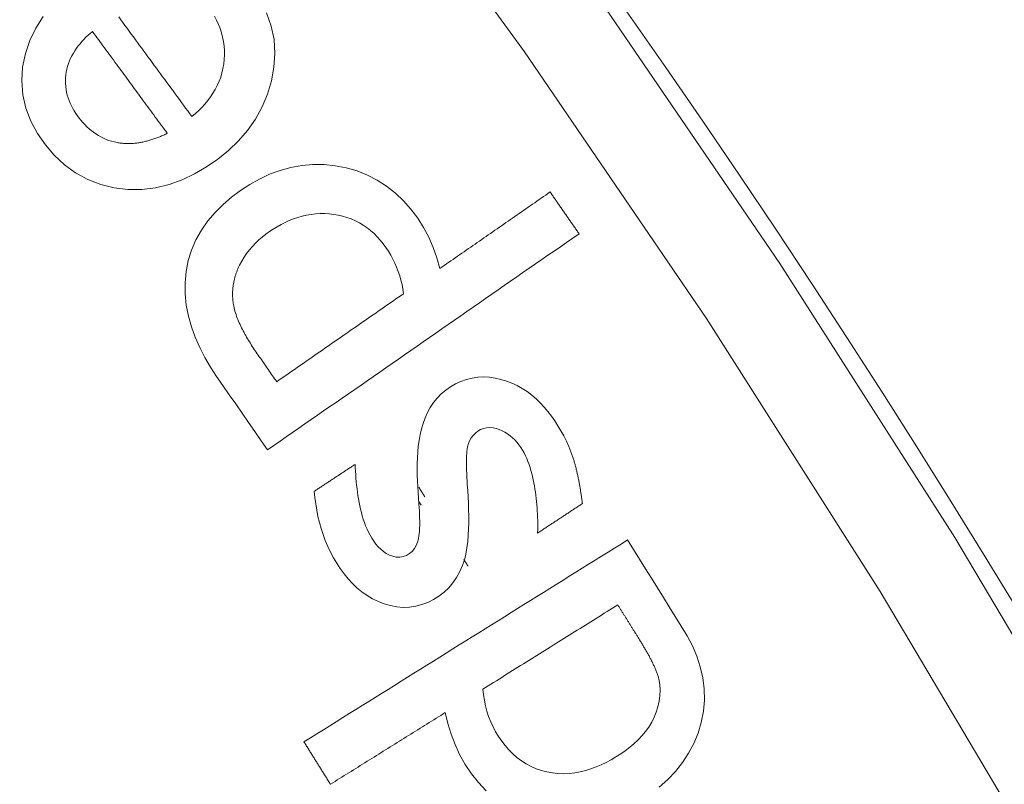
# Model space of a CAD drawing. Units: millimetres. Extents: x 63 to 778, y 22 to 1120.
# Drawn here: x 546 to 556, y 210 to 218 of the extents above; entities that cross this region are included whole.
import ezdxf

# ---------------------------------------------------------------- set-up
doc = ezdxf.new("R2010")
doc.units = ezdxf.units.MM
doc.header["$LTSCALE"] = 12
doc.layers.add('1', color=7, linetype='Continuous')

msp = doc.modelspace()

# ---------------------------------------------------------------- linework, layer by layer
at = {"layer": '1', "linetype": 'Continuous', "lineweight": 9}
msp.add_line((549.91801, 213.10432), (549.94175, 213.06619), dxfattribs=at)
for points in [[(540.64394, 232.03281), (543.06272, 229.46237), (545.39001, 226.82809), (547.62681, 224.13067), (549.77383, 221.37059), (551.83148, 218.54816), (553.79995, 215.66349), (555.67914, 212.71654), (557.46871, 209.70705), (559.16805, 206.63459), (560.77627, 203.49855), (562.29071, 200.30132), (563.6998, 197.06696), (565.00228, 193.80089)], [(562.81941, 196.61201), (561.43269, 199.8028), (559.94105, 202.96039), (558.34464, 206.08148), (556.6553, 209.14248), (554.87669, 212.13887), (553.00956, 215.07119), (551.0544, 217.93981), (549.01146, 220.74488), (546.88069, 223.48639), (544.66183, 226.16413), (542.35431, 228.77772), (539.95734, 231.32656)], [(545.87964, 218.32103), (545.7997, 218.1948), (545.73517, 218.06123), (545.68724, 217.92029), (545.65741, 217.77419), (545.6476, 217.62671), (545.6594, 217.4779), (545.69297, 217.33285), (545.74653, 217.19407), (545.81761, 217.0625), (545.90202, 216.94057), (545.99825, 216.82742), (546.1071, 216.72479), (546.22676, 216.63695), (546.35748, 216.56528), (546.49683, 216.51178), (546.64115, 216.47711), (546.78976, 216.46004), (546.9385, 216.4604), (547.08625, 216.47821), (547.23172, 216.51301), (547.37169, 216.56292), (547.50649, 216.62649), (547.6354, 216.70176), (547.7572, 216.78612), (547.87211, 216.87919), (547.97924, 216.98211), (548.07692, 217.09553), (548.16177, 217.21737), (548.233, 217.34759), (548.29077, 217.48564), (548.3334, 217.62795), (548.35983, 217.77365), (548.36948, 217.9228), (548.36094, 218.07153), (548.32992, 218.21695), (548.27891, 218.35783)], [(547.478, 217.24334), (547.4555, 217.27396), (547.433, 217.30458), (547.41051, 217.33519), (547.38801, 217.36581), (547.36551, 217.39643), (547.34301, 217.42705), (547.32051, 217.45766), (547.29801, 217.48828), (547.27551, 217.5189), (547.25301, 217.54952), (547.23051, 217.58013), (547.20801, 217.61075), (547.18551, 217.64137), (547.16301, 217.67199), (547.14052, 217.7026), (547.11802, 217.73322), (547.09552, 217.76384), (547.07302, 217.79445), (547.05052, 217.82507), (547.02802, 217.85569), (547.00552, 217.88631), (546.98302, 217.91692), (546.96052, 217.94754), (546.93802, 217.97816), (546.91552, 218.00878), (546.89303, 218.03939), (546.87053, 218.07001), (546.84803, 218.10063), (546.82553, 218.13125), (546.80303, 218.16186), (546.78053, 218.19248), (546.75803, 218.2231), (546.73553, 218.25371), (546.71303, 218.28433), (546.69053, 218.31495)], [(547.72166, 218.32217), (547.74365, 218.27915), (547.76336, 218.23521), (547.7807, 218.19029), (547.79554, 218.14435), (547.80775, 218.09733), (547.8171, 218.04966), (547.82347, 218.00187), (547.82689, 217.95397), (547.8274, 217.90594), (547.82503, 217.85781), (547.8198, 217.80956), (547.81171, 217.76169), (547.80077, 217.71471), (547.78699, 217.66866), (547.77038, 217.62352), (547.75095, 217.57928), (547.72874, 217.53601), (547.70412, 217.49425), (547.67732, 217.4541), (547.64846, 217.41545), (547.61764, 217.37823), (547.58496, 217.34238), (547.55065, 217.30792), (547.51496, 217.27494), (547.478, 217.24334)], [(546.67483, 216.96456), (546.64418, 216.9709), (546.61407, 216.9787), (546.58449, 216.98799), (546.55545, 216.99875), (546.52696, 217.01102), (546.49902, 217.02479), (546.47166, 217.04006), (546.44514, 217.05667), (546.41961, 217.07445), (546.395, 217.09339), (546.37129, 217.11342), (546.34844, 217.13452), (546.32641, 217.15665), (546.30522, 217.17971), (546.28501, 217.20346), (546.26574, 217.22782), (546.24735, 217.25276), (546.22986, 217.27828), (546.2133, 217.30441), (546.19773, 217.33118), (546.18324, 217.35866), (546.16989, 217.38688), (546.15779, 217.41584), (546.14717, 217.44525), (546.13811, 217.47502), (546.13064, 217.50517), (546.12482, 217.5357), (546.12069, 217.56663), (546.11831, 217.59794), (546.11771, 217.62926), (546.11886, 217.66037), (546.1217, 217.69129), (546.12621, 217.72202), (546.13244, 217.75255), (546.14041, 217.78288), (546.15006, 217.81276), (546.16122, 217.84191), (546.17383, 217.87039), (546.18782, 217.89821), (546.20314, 217.9254), (546.21973, 217.952), (546.23743, 217.97789), (546.25606, 218.00293), (546.27556, 218.02719), (546.29585, 218.05072), (546.31689, 218.07357), (546.33865, 218.09576), (546.36108, 218.11734), (546.38414, 218.13835), (546.4078, 218.15881)], [(546.4078, 218.15881), (546.42389, 218.1369), (546.43999, 218.115), (546.45609, 218.09309), (546.47219, 218.07118), (546.48829, 218.04927), (546.50439, 218.02737), (546.52049, 218.00546), (546.53659, 217.98355), (546.55268, 217.96164), (546.56878, 217.93974), (546.58488, 217.91783), (546.60098, 217.89592), (546.61708, 217.87401), (546.63318, 217.85211), (546.64928, 217.8302), (546.66538, 217.80829), (546.68147, 217.78638), (546.69757, 217.76447), (546.71367, 217.74257), (546.72977, 217.72066), (546.74587, 217.69875), (546.76197, 217.67684), (546.77807, 217.65494), (546.79416, 217.63303), (546.81026, 217.61112), (546.82636, 217.58921), (546.84246, 217.56731), (546.85856, 217.5454), (546.87466, 217.52349), (546.89076, 217.50158), (546.90686, 217.47968), (546.92295, 217.45777), (546.93905, 217.43586), (546.95515, 217.41395), (546.97125, 217.39205), (546.98735, 217.37014), (547.00345, 217.34823), (547.01955, 217.32632), (547.03565, 217.30442), (547.05174, 217.28251), (547.06784, 217.2606), (547.08394, 217.23869), (547.10004, 217.21679), (547.11614, 217.19488), (547.13224, 217.17297), (547.14834, 217.15106), (547.16444, 217.12916), (547.18053, 217.10725), (547.19663, 217.08534), (547.21273, 217.06343)], [(547.21273, 217.06343), (547.2027, 217.05852), (547.19262, 217.05369), (547.18252, 217.04894), (547.17238, 217.04428), (547.1622, 217.0397), (547.15198, 217.03522), (547.14172, 217.03083), (547.13143, 217.02653), (547.1211, 217.02233), (547.11072, 217.01823), (547.1003, 217.01422), (547.08984, 217.01032), (547.07934, 217.00651), (547.0688, 217.00282), (547.05822, 216.99923), (547.0476, 216.99576), (547.03694, 216.9924), (547.02626, 216.98917), (547.01554, 216.98606), (547.0048, 216.98307), (546.99402, 216.98021), (546.98322, 216.97747), (546.97237, 216.97487), (546.9615, 216.97241), (546.95059, 216.97008), (546.93964, 216.96789), (546.92865, 216.96584), (546.91764, 216.96394), (546.90661, 216.96219), (546.89556, 216.9606), (546.88451, 216.95916), (546.87347, 216.95788), (546.86243, 216.95677), (546.85139, 216.95582), (546.84035, 216.95504), (546.82931, 216.95442), (546.81827, 216.95397), (546.80723, 216.9537), (546.7962, 216.9536), (546.78516, 216.95367), (546.77412, 216.95392), (546.76309, 216.95435), (546.75205, 216.95497), (546.74102, 216.95576), (546.72999, 216.95675), (546.71896, 216.95792), (546.70792, 216.95929), (546.69689, 216.96085), (546.68586, 216.9626), (546.67483, 216.96456)], [(550.14257, 215.60933), (550.10917, 215.72421), (550.06979, 215.83643), (550.02353, 215.94557), (549.96918, 216.0511), (549.90509, 216.15228), (549.83227, 216.24844), (549.75278, 216.33806), (549.66608, 216.42055), (549.57155, 216.4953), (549.47029, 216.56055), (549.36407, 216.61499), (549.25301, 216.65881), (549.13722, 216.69219), (549.01889, 216.71501), (548.89963, 216.72726), (548.77941, 216.7285), (548.65895, 216.71831), (548.54096, 216.69701), (548.42562, 216.66509), (548.3128, 216.62303), (548.20359, 216.57188), (548.09929, 216.51321), (547.99938, 216.44785), (547.90351, 216.37629), (547.81203, 216.29805), (547.72664, 216.21312), (547.64914, 216.12188), (547.58029, 216.02374), (547.52116, 215.91838), (547.4739, 215.80841), (547.43877, 215.69449), (547.41566, 215.57667), (547.40455, 215.45647), (547.40533, 215.33657), (547.41751, 215.217), (547.44045, 215.09846), (547.4728, 214.98315), (547.51351, 214.8709), (547.56173, 214.76138), (547.61673, 214.65436), (547.67742, 214.55036), (547.74287, 214.44958), (547.81127, 214.3508), (547.87979, 214.25209), (547.94829, 214.15338), (548.01679, 214.05466), (548.0853, 213.95595), (548.1538, 213.85723), (548.2223, 213.75852), (548.2908, 213.6598)], [(551.32897, 216.43263), (551.30524, 216.41616), (551.28152, 216.3997), (551.25779, 216.38323), (551.23406, 216.36677), (551.21033, 216.3503), (551.1866, 216.33384), (551.16287, 216.31737), (551.13915, 216.3009), (551.11542, 216.28444), (551.09169, 216.26797), (551.06796, 216.25151), (551.04423, 216.23504), (551.02051, 216.21857), (550.99678, 216.20211), (550.97305, 216.18564), (550.94932, 216.16918), (550.92559, 216.15271), (550.90187, 216.13624), (550.87814, 216.11978), (550.85441, 216.10331), (550.83068, 216.08685), (550.80695, 216.07038), (550.78323, 216.05391), (550.7595, 216.03745), (550.73577, 216.02098), (550.71204, 216.00452), (550.68831, 215.98805), (550.66459, 215.97158), (550.64086, 215.95512), (550.61713, 215.93865), (550.5934, 215.92219), (550.56967, 215.90572), (550.54595, 215.88925), (550.52222, 215.87279), (550.49849, 215.85632), (550.47476, 215.83986), (550.45103, 215.82339), (550.42731, 215.80692), (550.40358, 215.79046), (550.37985, 215.77399), (550.35612, 215.75753), (550.33239, 215.74106), (550.30867, 215.72459), (550.28494, 215.70813), (550.26121, 215.69166), (550.23748, 215.6752), (550.21375, 215.65873), (550.19003, 215.64226), (550.1663, 215.6258), (550.14257, 215.60933)], [(551.64022, 215.98411), (551.63399, 215.99308), (551.62777, 216.00205), (551.62154, 216.01102), (551.61532, 216.01999), (551.60909, 216.02896), (551.60287, 216.03794), (551.59664, 216.04691), (551.59042, 216.05588), (551.58419, 216.06485), (551.57797, 216.07382), (551.57174, 216.08279), (551.56552, 216.09176), (551.55929, 216.10073), (551.55307, 216.1097), (551.54684, 216.11867), (551.54062, 216.12764), (551.53439, 216.13661), (551.52817, 216.14558), (551.52194, 216.15455), (551.51572, 216.16352), (551.50949, 216.17249), (551.50327, 216.18146), (551.49704, 216.19043), (551.49082, 216.1994), (551.48459, 216.20837), (551.47837, 216.21734), (551.47214, 216.22631), (551.46592, 216.23528), (551.45969, 216.24425), (551.45347, 216.25322), (551.44724, 216.26219), (551.44102, 216.27116), (551.4348, 216.28013), (551.42857, 216.28911), (551.42235, 216.29808), (551.41612, 216.30705), (551.4099, 216.31602), (551.40367, 216.32499), (551.39745, 216.33396), (551.39122, 216.34293), (551.385, 216.3519), (551.37877, 216.36087), (551.37255, 216.36984), (551.36632, 216.37881), (551.3601, 216.38778), (551.35387, 216.39675), (551.34765, 216.40572), (551.34142, 216.41469), (551.3352, 216.42366), (551.32897, 216.43263)], [(547.99025, 215.64705), (548.01328, 215.69044), (548.03861, 215.73215), (548.06615, 215.7722), (548.09586, 215.81065), (548.12768, 215.84753), (548.16154, 215.8829), (548.19726, 215.91667), (548.23435, 215.94856), (548.27264, 215.97863), (548.31205, 216.00702), (548.35247, 216.03391), (548.39388, 216.05932), (548.43634, 216.08316), (548.47994, 216.10529), (548.52468, 216.12557), (548.57018, 216.14367), (548.61628, 216.15943), (548.66303, 216.17279), (548.71046, 216.18365), (548.75858, 216.19192), (548.80742, 216.19751), (548.8564, 216.20029), (548.90513, 216.20026), (548.95363, 216.19749), (549.00188, 216.19204), (549.04991, 216.18393), (549.09769, 216.17302), (549.14488, 216.15922), (549.19075, 216.14265), (549.23524, 216.12329), (549.27836, 216.10114), (549.3201, 216.07618), (549.36045, 216.04839), (549.39915, 216.01799), (549.43572, 215.98548), (549.47026, 215.95099), (549.50287, 215.91465), (549.53367, 215.87653), (549.56268, 215.83683), (549.58976, 215.79607), (549.61495, 215.75436), (549.63824, 215.7117), (549.65961, 215.66809), (549.67905, 215.62351), (549.69655, 215.57796), (549.71209, 215.53142), (549.7256, 215.48411), (549.73701, 215.43634), (549.74638, 215.38814), (549.75373, 215.3395)], [(548.2908, 213.6598), (548.35779, 213.70629), (548.42478, 213.75277), (548.49177, 213.79926), (548.55876, 213.84575), (548.62574, 213.89223), (548.69273, 213.93872), (548.75972, 213.98521), (548.82671, 214.03169), (548.8937, 214.07818), (548.96069, 214.12466), (549.02767, 214.17115), (549.09466, 214.21764), (549.16165, 214.26412), (549.22864, 214.31061), (549.29563, 214.3571), (549.36262, 214.40358), (549.4296, 214.45007), (549.49659, 214.49655), (549.56358, 214.54304), (549.63057, 214.58953), (549.69756, 214.63601), (549.76455, 214.6825), (549.83153, 214.72899), (549.89852, 214.77547), (549.96551, 214.82196), (550.0325, 214.86844), (550.09949, 214.91493), (550.16648, 214.96142), (550.23346, 215.0079), (550.30045, 215.05439), (550.36744, 215.10088), (550.43443, 215.14736), (550.50142, 215.19385), (550.56841, 215.24033), (550.63539, 215.28682), (550.70238, 215.33331), (550.76937, 215.37979), (550.83636, 215.42628), (550.90335, 215.47276), (550.97034, 215.51925), (551.03732, 215.56574), (551.10431, 215.61222), (551.1713, 215.65871), (551.23829, 215.7052), (551.30528, 215.75168), (551.37226, 215.79817), (551.43925, 215.84465), (551.50624, 215.89114), (551.57323, 215.93763), (551.64022, 215.98411)], [(547.9236, 215.22568), (547.92224, 215.23428), (547.92099, 215.24289), (547.91985, 215.2515), (547.91883, 215.26013), (547.91792, 215.26876), (547.91712, 215.27741), (547.91643, 215.28606), (547.91586, 215.29472), (547.91541, 215.30339), (547.91506, 215.31207), (547.91484, 215.32075), (547.91473, 215.32945), (547.91473, 215.33815), (547.91485, 215.34685), (547.91509, 215.35555), (547.91544, 215.36424), (547.91591, 215.37292), (547.91649, 215.38159), (547.91719, 215.39025), (547.918, 215.39889), (547.91893, 215.40752), (547.91996, 215.41615), (547.92111, 215.42476), (547.92237, 215.43336), (547.92375, 215.44195), (547.92523, 215.45052), (547.92682, 215.45907), (547.92852, 215.46759), (547.93033, 215.47609), (547.93223, 215.48455), (547.93424, 215.49297), (547.93635, 215.50136), (547.93856, 215.50971), (547.94086, 215.51804), (547.94326, 215.52633), (547.94576, 215.53458), (547.94835, 215.54281), (547.95104, 215.55101), (547.95382, 215.55917), (547.95669, 215.56731), (547.95965, 215.57541), (547.96271, 215.58349), (547.96585, 215.59153), (547.96908, 215.59955), (547.97239, 215.60753), (547.97579, 215.61549), (547.97928, 215.62342), (547.98285, 215.63133), (547.98651, 215.6392), (547.99025, 215.64705)], [(549.75373, 215.3395), (549.72644, 215.32056), (549.69915, 215.30163), (549.67186, 215.28269), (549.64457, 215.26375), (549.61728, 215.24481), (549.58999, 215.22587), (549.5627, 215.20693), (549.53541, 215.188), (549.50812, 215.16906), (549.48082, 215.15012), (549.45353, 215.13118), (549.42624, 215.11224), (549.39895, 215.0933), (549.37166, 215.07436), (549.34437, 215.05543), (549.31708, 215.03649), (549.28979, 215.01755), (549.2625, 214.99861), (549.23521, 214.97967), (549.20792, 214.96073), (549.18063, 214.9418), (549.15333, 214.92286), (549.12604, 214.90392), (549.09875, 214.88498), (549.07146, 214.86604), (549.04417, 214.8471), (549.01688, 214.82817), (548.98959, 214.80923), (548.9623, 214.79029), (548.93501, 214.77135), (548.90772, 214.75241), (548.88043, 214.73347), (548.85314, 214.71454), (548.82584, 214.6956), (548.79855, 214.67666), (548.77126, 214.65772), (548.74397, 214.63878), (548.71668, 214.61984), (548.68939, 214.60091), (548.6621, 214.58197), (548.63481, 214.56303), (548.60752, 214.54409), (548.58023, 214.52515), (548.55294, 214.50621), (548.52564, 214.48728), (548.49835, 214.46834), (548.47106, 214.4494), (548.44377, 214.43046), (548.41648, 214.41152), (548.38919, 214.39258)], [(548.38919, 214.39258), (548.37821, 214.40841), (548.36722, 214.42424), (548.35624, 214.44007), (548.34526, 214.4559), (548.33427, 214.47172), (548.32329, 214.48755), (548.3123, 214.50338), (548.30132, 214.51921), (548.29034, 214.53504), (548.27935, 214.55087), (548.26837, 214.56669), (548.25738, 214.58252), (548.2464, 214.59835), (548.23542, 214.61418), (548.22443, 214.63001), (548.21345, 214.64583), (548.20246, 214.66166), (548.19148, 214.67749), (548.1805, 214.69332), (548.16953, 214.70916), (548.15863, 214.72504), (548.14783, 214.74099), (548.13715, 214.75702), (548.12659, 214.77313), (548.11614, 214.78931), (548.10582, 214.80558), (548.09563, 214.82194), (548.08557, 214.83839), (548.07566, 214.85493), (548.06591, 214.87154), (548.05634, 214.88824), (548.04694, 214.90502), (548.03773, 214.92188), (548.02872, 214.93881), (548.01992, 214.95584), (548.01135, 214.97295), (548.00301, 214.99016), (547.99491, 215.00747), (547.98707, 215.02488), (547.97951, 215.0424), (547.97223, 215.06004), (547.96527, 215.07781), (547.95863, 215.09572), (547.95235, 215.11376), (547.94643, 215.13195), (547.94091, 215.15031), (547.93583, 215.16885), (547.93123, 215.18758), (547.92714, 215.20652), (547.9236, 215.22568)], [(551.5742, 213.58098), (551.55317, 213.64019), (551.52952, 213.69801), (551.5035, 213.7546), (551.47535, 213.81005), (551.44523, 213.86447), (551.41327, 213.91792), (551.37964, 213.97048), (551.34398, 214.02198), (551.30598, 214.07194), (551.2658, 214.11977), (551.22333, 214.16532), (551.1784, 214.20841), (551.13085, 214.2489), (551.0805, 214.28656), (551.02801, 214.32067), (550.97374, 214.3509), (550.9177, 214.37723), (550.85988, 214.39967), (550.80021, 214.4181), (550.73879, 214.43201), (550.67681, 214.44062), (550.61445, 214.44355), (550.55169, 214.44047), (550.48948, 214.4312), (550.42897, 214.41597), (550.3701, 214.39504), (550.31291, 214.36866), (550.25833, 214.33771), (550.20664, 214.30253), (550.15844, 214.26224), (550.1144, 214.21713), (550.07533, 214.16835), (550.04094, 214.1162), (550.01094, 214.0609), (549.98534, 214.00348), (549.96395, 213.94481), (549.9463, 213.88502), (549.93193, 213.82425), (549.9205, 213.7626), (549.91176, 213.70041), (549.90547, 213.63817), (549.90136, 213.57594), (549.89919, 213.51371), (549.89878, 213.45147), (549.89994, 213.38924), (549.90254, 213.32701), (549.90629, 213.26477), (549.91019, 213.20254), (549.91409, 213.1403), (549.91799, 213.07807)], [(550.44135, 213.69422), (550.45051, 213.72715), (550.46355, 213.75856), (550.48071, 213.78825), (550.50151, 213.81523), (550.52555, 213.83937), (550.55239, 213.86068), (550.58129, 213.8785), (550.61295, 213.89139), (550.64651, 213.89863), (550.68063, 213.90031), (550.71491, 213.89704), (550.74828, 213.88971), (550.78083, 213.87904), (550.81248, 213.86565), (550.84278, 213.85), (550.87173, 213.83215), (550.89933, 213.81213), (550.92557, 213.79002), (550.95017, 213.76621), (550.97303, 213.74103), (550.99429, 213.71457), (551.01409, 213.68694), (551.03244, 213.65814), (551.04921, 213.62821), (551.06438, 213.59765), (551.07816, 213.56659), (551.09072, 213.53508), (551.1022, 213.50318), (551.11273, 213.47094), (551.12238, 213.43838), (551.13123, 213.40552), (551.13936, 213.37241), (551.14679, 213.33911), (551.15358, 213.30575), (551.15977, 213.27233), (551.16544, 213.23887), (551.17061, 213.20536), (551.17528, 213.17181), (551.17946, 213.13821), (551.18316, 213.10457), (551.18639, 213.07089), (551.18914, 213.03716), (551.19144, 213.0034), (551.19327, 212.96959), (551.19466, 212.93574), (551.1956, 212.90185), (551.1961, 212.86792), (551.19617, 212.83395), (551.19581, 212.79994), (551.19504, 212.7659)], [(550.43847, 213.29035), (550.43795, 213.29843), (550.43745, 213.30652), (550.43696, 213.3146), (550.43648, 213.32268), (550.43602, 213.33076), (550.43556, 213.33885), (550.43512, 213.34693), (550.43469, 213.35501), (550.43427, 213.3631), (550.43387, 213.37119), (550.43348, 213.37927), (550.43311, 213.38736), (550.43275, 213.39545), (550.4324, 213.40354), (550.43208, 213.41163), (550.43176, 213.41972), (550.43147, 213.42781), (550.43119, 213.4359), (550.43094, 213.444), (550.4307, 213.45209), (550.43048, 213.46018), (550.43029, 213.46828), (550.43012, 213.47637), (550.42997, 213.48446), (550.42984, 213.49256), (550.42974, 213.50065), (550.42966, 213.50875), (550.42961, 213.51685), (550.42959, 213.52495), (550.4296, 213.53304), (550.42964, 213.54114), (550.42972, 213.54924), (550.42984, 213.55733), (550.43, 213.56543), (550.4302, 213.57352), (550.43044, 213.58161), (550.43073, 213.58969), (550.43107, 213.59778), (550.43146, 213.60585), (550.43191, 213.61393), (550.43242, 213.62199), (550.43301, 213.63005), (550.43367, 213.63811), (550.43442, 213.64615), (550.43525, 213.65419), (550.43619, 213.66222), (550.43725, 213.67024), (550.43845, 213.67825), (550.43981, 213.68624), (550.44135, 213.69422)], [(551.6758, 213.08251), (551.67449, 213.09261), (551.67316, 213.10272), (551.6718, 213.11282), (551.67043, 213.12291), (551.66904, 213.13301), (551.66762, 213.1431), (551.66618, 213.15319), (551.66472, 213.16327), (551.66323, 213.17335), (551.66173, 213.18343), (551.66019, 213.19351), (551.65863, 213.20358), (551.65705, 213.21364), (551.65544, 213.2237), (551.6538, 213.23376), (551.65214, 213.24381), (551.65045, 213.25386), (551.64873, 213.2639), (551.64698, 213.27394), (551.64521, 213.28397), (551.6434, 213.29399), (551.64157, 213.30402), (551.6397, 213.31403), (551.63781, 213.32404), (551.63588, 213.33404), (551.63392, 213.34404), (551.63193, 213.35403), (551.6299, 213.36402), (551.62784, 213.374), (551.62574, 213.38397), (551.6236, 213.39393), (551.62143, 213.40389), (551.61921, 213.41383), (551.61696, 213.42377), (551.61466, 213.43369), (551.61232, 213.44361), (551.60994, 213.45351), (551.60751, 213.4634), (551.60504, 213.47328), (551.60252, 213.48315), (551.59995, 213.493), (551.59732, 213.50284), (551.59465, 213.51267), (551.59191, 213.52248), (551.58912, 213.53227), (551.58627, 213.54205), (551.58336, 213.55181), (551.58037, 213.56155), (551.57732, 213.57128), (551.5742, 213.58098)], [(549.23261, 213.50443), (549.2238, 213.49863), (549.215, 213.49283), (549.20619, 213.48703), (549.19739, 213.48123), (549.18858, 213.47544), (549.17977, 213.46964), (549.17097, 213.46384), (549.16216, 213.45804), (549.15335, 213.45224), (549.14455, 213.44644), (549.13574, 213.44064), (549.12693, 213.43484), (549.11813, 213.42904), (549.10932, 213.42324), (549.10052, 213.41744), (549.09171, 213.41164), (549.0829, 213.40584), (549.0741, 213.40004), (549.06529, 213.39424), (549.05648, 213.38844), (549.04768, 213.38264), (549.03887, 213.37684), (549.03007, 213.37105), (549.02126, 213.36525), (549.01245, 213.35945), (549.00365, 213.35365), (548.99484, 213.34785), (548.98603, 213.34205), (548.97723, 213.33625), (548.96842, 213.33045), (548.95961, 213.32465), (548.95081, 213.31885), (548.942, 213.31305), (548.9332, 213.30725), (548.92439, 213.30145), (548.91558, 213.29565), (548.90678, 213.28985), (548.89797, 213.28405), (548.88916, 213.27825), (548.88036, 213.27245), (548.87155, 213.26666), (548.86274, 213.26086), (548.85394, 213.25506), (548.84513, 213.24926), (548.83633, 213.24346), (548.82752, 213.23766), (548.81871, 213.23186), (548.80991, 213.22606), (548.8011, 213.22026), (548.79229, 213.21446)], [(549.91799, 213.07807), (549.92071, 213.04048), (549.92301, 213.0029), (549.92482, 212.9653), (549.92609, 212.9277), (549.9267, 212.89008), (549.92649, 212.85245), (549.92531, 212.81481), (549.92286, 212.77715), (549.91873, 212.73968), (549.91224, 212.70278), (549.90255, 212.66666), (549.88878, 212.63152), (549.87016, 212.5984), (549.84636, 212.56887), (549.81755, 212.54421), (549.78484, 212.52505), (549.74929, 212.51207), (549.71182, 212.50631), (549.67395, 212.5079), (549.63677, 212.51601), (549.60136, 212.52919), (549.56781, 212.54672), (549.5364, 212.56805), (549.50753, 212.59224), (549.48088, 212.6189), (549.45617, 212.64765), (549.43345, 212.67784), (549.41259, 212.7091), (549.3935, 212.74139), (549.37608, 212.77465), (549.36015, 212.8088), (549.34559, 212.84369), (549.33238, 212.87901), (549.32042, 212.91458), (549.30958, 212.95037), (549.29974, 212.98637), (549.29083, 213.02255), (549.28274, 213.05891), (549.27542, 213.09543), (549.26881, 213.13209), (549.26286, 213.16889), (549.25752, 213.20581), (549.25276, 213.24285), (549.24852, 213.28), (549.24478, 213.31726), (549.2415, 213.35461), (549.23867, 213.39202), (549.23626, 213.42947), (549.23425, 213.46694), (549.23261, 213.50443)], [(548.79229, 213.21446), (548.79929, 213.14633), (548.80836, 213.0787), (548.81959, 213.01158), (548.83308, 212.94502), (548.84894, 212.87902), (548.8673, 212.81363), (548.88827, 212.74887), (548.91201, 212.68477), (548.93864, 212.62141), (548.96802, 212.55943), (549.0001, 212.49911), (549.03491, 212.44048), (549.07249, 212.38355), (549.11292, 212.32837), (549.15651, 212.27517), (549.2031, 212.22473), (549.25259, 212.17766), (549.30521, 212.13423), (549.3612, 212.0947), (549.42053, 212.05954), (549.48215, 212.02962), (549.5459, 212.00503), (549.61182, 211.98584), (549.67954, 211.97284), (549.74772, 211.96695), (549.81631, 211.96869), (549.88463, 211.97843), (549.95077, 211.99587), (550.01472, 212.02057), (550.07621, 212.05194), (550.13419, 212.0887), (550.18853, 212.13077), (550.23861, 212.17826), (550.28315, 212.23012), (550.3222, 212.28611), (550.35591, 212.34611), (550.38402, 212.40894), (550.40663, 212.47361), (550.42325, 212.5403), (550.43508, 212.60827), (550.4433, 212.67635), (550.44879, 212.74448), (550.45213, 212.81264), (550.45371, 212.88083), (550.45383, 212.94905), (550.45268, 213.01728), (550.45045, 213.08553), (550.44727, 213.15379), (550.44325, 213.22207), (550.43847, 213.29035)], [(549.98102, 213.15635), (549.97977, 213.15837), (549.97851, 213.16039), (549.97725, 213.16241), (549.97599, 213.16443), (549.97473, 213.16645), (549.97348, 213.16847), (549.97222, 213.17049), (549.97096, 213.17251), (549.9697, 213.17453), (549.96845, 213.17655), (549.96719, 213.17857), (549.96593, 213.18059), (549.96467, 213.18261), (549.96341, 213.18463), (549.96216, 213.18665), (549.9609, 213.18867), (549.95964, 213.19069), (549.95838, 213.19271), (549.95713, 213.19473), (549.95587, 213.19675), (549.95461, 213.19877), (549.95335, 213.20079), (549.9521, 213.20281), (549.95084, 213.20483), (549.94958, 213.20685), (549.94832, 213.20887), (549.94706, 213.21089), (549.94581, 213.21291), (549.94455, 213.21493), (549.94329, 213.21695), (549.94203, 213.21897), (549.94078, 213.22099), (549.93952, 213.22301), (549.93826, 213.22503), (549.937, 213.22705), (549.93574, 213.22907), (549.93449, 213.23109), (549.93323, 213.23311), (549.93197, 213.23513), (549.93071, 213.23715), (549.92946, 213.23917), (549.9282, 213.24119), (549.92694, 213.24321), (549.92568, 213.24523), (549.92442, 213.24725), (549.92317, 213.24927), (549.92191, 213.25129), (549.92065, 213.25331), (549.91939, 213.25533), (549.91814, 213.25734)], [(551.19504, 212.7659), (551.20465, 212.77223), (551.21427, 212.77856), (551.22388, 212.78489), (551.2335, 212.79123), (551.24311, 212.79756), (551.25273, 212.80389), (551.26234, 212.81022), (551.27196, 212.81656), (551.28157, 212.82289), (551.29119, 212.82922), (551.3008, 212.83555), (551.31042, 212.84188), (551.32003, 212.84822), (551.32965, 212.85455), (551.33927, 212.86088), (551.34888, 212.86721), (551.3585, 212.87355), (551.36811, 212.87988), (551.37773, 212.88621), (551.38734, 212.89254), (551.39696, 212.89887), (551.40657, 212.90521), (551.41619, 212.91154), (551.4258, 212.91787), (551.43542, 212.9242), (551.44503, 212.93053), (551.45465, 212.93687), (551.46426, 212.9432), (551.47388, 212.94953), (551.48349, 212.95586), (551.49311, 212.9622), (551.50272, 212.96853), (551.51234, 212.97486), (551.52196, 212.98119), (551.53157, 212.98752), (551.54119, 212.99386), (551.5508, 213.00019), (551.56042, 213.00652), (551.57003, 213.01285), (551.57965, 213.01919), (551.58926, 213.02552), (551.59888, 213.03185), (551.60849, 213.03818), (551.61811, 213.04451), (551.62772, 213.05085), (551.63734, 213.05718), (551.64695, 213.06351), (551.65657, 213.06984), (551.66618, 213.07617), (551.6758, 213.08251)], [(552.16071, 212.69139), (552.09114, 212.64797), (552.02158, 212.60456), (551.95202, 212.56114), (551.88245, 212.51773), (551.81289, 212.47431), (551.74333, 212.4309), (551.67376, 212.38748), (551.6042, 212.34406), (551.53464, 212.30065), (551.46507, 212.25723), (551.39551, 212.21382), (551.32595, 212.1704), (551.25638, 212.12699), (551.18682, 212.08357), (551.11725, 212.04016), (551.04769, 211.99674), (550.97813, 211.95332), (550.90856, 211.90991), (550.839, 211.86649), (550.76944, 211.82308), (550.69987, 211.77966), (550.63031, 211.73625), (550.56075, 211.69283), (550.49118, 211.64941), (550.42162, 211.606), (550.35206, 211.56258), (550.28249, 211.51917), (550.21293, 211.47575), (550.14337, 211.43234), (550.0738, 211.38892), (550.00424, 211.34551), (549.93467, 211.30209), (549.86511, 211.25867), (549.79555, 211.21526), (549.72598, 211.17184), (549.65642, 211.12843), (549.58686, 211.08501), (549.51729, 211.0416), (549.44773, 210.99818), (549.37817, 210.95477), (549.3086, 210.91135), (549.23904, 210.86793), (549.16948, 210.82452), (549.09991, 210.7811), (549.03035, 210.73769), (548.96078, 210.69427), (548.89122, 210.65086), (548.82166, 210.60744), (548.75209, 210.56403), (548.68253, 210.52061)], [(552.50313, 210.03519), (552.59283, 210.11615), (552.67565, 210.20328), (552.75097, 210.29715), (552.81799, 210.39833), (552.87454, 210.50477), (552.91996, 210.61547), (552.9543, 210.73039), (552.97734, 210.84946), (552.98788, 210.96966), (552.98569, 211.08969), (552.97084, 211.20956), (552.94383, 211.3279), (552.90599, 211.44248), (552.85835, 211.55362), (552.80196, 211.66126), (552.73892, 211.76494), (552.67467, 211.86788), (552.61043, 211.97082), (552.54618, 212.07375), (552.48194, 212.17669), (552.41769, 212.27963), (552.35345, 212.38257), (552.2892, 212.48551), (552.22495, 212.58845), (552.16071, 212.69139)], [(550.44499, 212.41125), (550.44411, 212.41267), (550.44323, 212.41409), (550.44234, 212.41551), (550.44146, 212.41692), (550.44058, 212.41834), (550.4397, 212.41976), (550.43881, 212.42117), (550.43793, 212.42259), (550.43705, 212.42401), (550.43617, 212.42543), (550.43528, 212.42684), (550.4344, 212.42826), (550.43352, 212.42968), (550.43264, 212.4311), (550.43175, 212.43251), (550.43087, 212.43393), (550.42999, 212.43535), (550.42911, 212.43676), (550.42822, 212.43818), (550.42734, 212.4396), (550.42646, 212.44102), (550.42558, 212.44243), (550.42469, 212.44385), (550.42381, 212.44527), (550.42293, 212.44669), (550.42205, 212.4481), (550.42116, 212.44952), (550.42028, 212.45094), (550.4194, 212.45235), (550.41852, 212.45377), (550.41763, 212.45519), (550.41675, 212.45661), (550.41587, 212.45802), (550.41499, 212.45944), (550.4141, 212.46086), (550.41322, 212.46227), (550.41234, 212.46369), (550.41146, 212.46511), (550.41057, 212.46653), (550.40969, 212.46794), (550.40881, 212.46936), (550.40793, 212.47078), (550.40704, 212.4722), (550.40616, 212.47361), (550.40528, 212.47503), (550.4044, 212.47645), (550.40351, 212.47786), (550.40263, 212.47928), (550.40175, 212.4807), (550.40087, 212.48212)], [(550.43673, 212.4226), (550.43676, 212.42259), (550.4368, 212.42257), (550.43684, 212.42254), (550.43689, 212.4225), (550.43694, 212.42246), (550.437, 212.4224), (550.43706, 212.42234), (550.43713, 212.42226), (550.43721, 212.42218), (550.43729, 212.42209), (550.43738, 212.42199), (550.43747, 212.42188), (550.43756, 212.42177), (550.43767, 212.42164), (550.43777, 212.42151), (550.43789, 212.42136), (550.43801, 212.42121), (550.43813, 212.42105), (550.43826, 212.42088), (550.4384, 212.4207), (550.43854, 212.42051), (550.43868, 212.42032), (550.43883, 212.42011), (550.43899, 212.4199), (550.43915, 212.41968), (550.43932, 212.41944), (550.4395, 212.4192), (550.43967, 212.41896), (550.43986, 212.4187), (550.44005, 212.41843), (550.44024, 212.41816), (550.44044, 212.41787), (550.44065, 212.41758), (550.44086, 212.41728), (550.44108, 212.41697), (550.4413, 212.41665), (550.44153, 212.41632), (550.44176, 212.41598), (550.442, 212.41564), (550.44225, 212.41528), (550.4425, 212.41492), (550.44275, 212.41455), (550.44301, 212.41417), (550.44328, 212.41378), (550.44355, 212.41338), (550.44383, 212.41297), (550.44411, 212.41255), (550.4444, 212.41213), (550.44469, 212.4117), (550.44499, 212.41125)], [(550.60563, 211.08769), (550.63465, 211.1058), (550.66367, 211.12391), (550.69269, 211.14202), (550.72171, 211.16014), (550.75073, 211.17825), (550.77975, 211.19636), (550.80877, 211.21447), (550.83779, 211.23259), (550.86681, 211.2507), (550.89584, 211.26881), (550.92486, 211.28692), (550.95388, 211.30503), (550.9829, 211.32315), (551.01192, 211.34126), (551.04094, 211.35937), (551.06996, 211.37748), (551.09898, 211.39559), (551.128, 211.41371), (551.15702, 211.43182), (551.18604, 211.44993), (551.21506, 211.46804), (551.24408, 211.48616), (551.2731, 211.50427), (551.30212, 211.52238), (551.33114, 211.54049), (551.36016, 211.5586), (551.38919, 211.57672), (551.41821, 211.59483), (551.44723, 211.61294), (551.47625, 211.63105), (551.50527, 211.64917), (551.53429, 211.66728), (551.56331, 211.68539), (551.59233, 211.7035), (551.62135, 211.72161), (551.65037, 211.73973), (551.67939, 211.75784), (551.70841, 211.77595), (551.73743, 211.79406), (551.76645, 211.81217), (551.79547, 211.83029), (551.82449, 211.8484), (551.85352, 211.86651), (551.88254, 211.88462), (551.91156, 211.90274), (551.94058, 211.92085), (551.9696, 211.93896), (551.99862, 211.95707), (552.02764, 211.97518), (552.05666, 211.9933)], [(552.05666, 211.9933), (552.06104, 211.98627), (552.06542, 211.97925), (552.06981, 211.97223), (552.07419, 211.96521), (552.07857, 211.95819), (552.08295, 211.95117), (552.08734, 211.94414), (552.09172, 211.93712), (552.0961, 211.9301), (552.10048, 211.92308), (552.10487, 211.91606), (552.10925, 211.90904), (552.11363, 211.90201), (552.11801, 211.89499), (552.12239, 211.88797), (552.12678, 211.88095), (552.13116, 211.87393), (552.13554, 211.86691), (552.13992, 211.85988), (552.14431, 211.85286), (552.14869, 211.84584), (552.15307, 211.83882), (552.15745, 211.8318), (552.16184, 211.82478), (552.16622, 211.81775), (552.1706, 211.81073), (552.17498, 211.80371), (552.17937, 211.79669), (552.18375, 211.78967), (552.18813, 211.78264), (552.19251, 211.77562), (552.19689, 211.7686), (552.20128, 211.76158), (552.20566, 211.75456), (552.21004, 211.74754), (552.21442, 211.74051), (552.21881, 211.73349), (552.22319, 211.72647), (552.22757, 211.71945), (552.23195, 211.71243), (552.23634, 211.70541), (552.24072, 211.69838), (552.2451, 211.69136), (552.24948, 211.68434), (552.25387, 211.67732), (552.25825, 211.6703), (552.26263, 211.66328), (552.26701, 211.65625), (552.27139, 211.64923), (552.27578, 211.64221)], [(552.27578, 211.64221), (552.28106, 211.63373), (552.28633, 211.62524), (552.29158, 211.61674), (552.29681, 211.60823), (552.30203, 211.59971), (552.30723, 211.59118), (552.31241, 211.58263), (552.31757, 211.57408), (552.32271, 211.56552), (552.32783, 211.55694), (552.33293, 211.54835), (552.33801, 211.53975), (552.34307, 211.53113), (552.34811, 211.5225), (552.35312, 211.51386), (552.35811, 211.5052), (552.36307, 211.49653), (552.36801, 211.48784), (552.37291, 211.47914), (552.37779, 211.47042), (552.38264, 211.46168), (552.38745, 211.45293), (552.39223, 211.44416), (552.39698, 211.43537), (552.40169, 211.42656), (552.40637, 211.41774), (552.411, 211.40889), (552.4156, 211.40002), (552.42015, 211.39113), (552.42465, 211.38222), (552.42911, 211.37328), (552.43352, 211.36431), (552.43787, 211.35531), (552.44217, 211.34629), (552.4464, 211.33724), (552.45056, 211.32816), (552.45466, 211.31906), (552.45867, 211.30992), (552.46261, 211.30076), (552.46645, 211.29156), (552.4702, 211.28233), (552.47385, 211.27306), (552.47738, 211.26375), (552.48079, 211.25439), (552.48407, 211.24498), (552.48721, 211.23552), (552.49018, 211.226), (552.49296, 211.2164), (552.49553, 211.20673), (552.49787, 211.19697)], [(552.49787, 211.19697), (552.50839, 211.13752), (552.51195, 211.07781), (552.50929, 211.01788), (552.50104, 210.95792), (552.48807, 210.89906), (552.47075, 210.84145), (552.44833, 210.78528), (552.42113, 210.73134), (552.38978, 210.68016), (552.3546, 210.63154), (552.31586, 210.58529), (552.27416, 210.5416), (552.23027, 210.50068), (552.18445, 210.46223), (552.13688, 210.42601), (552.08775, 210.39179), (552.0372, 210.35938), (551.98533, 210.32876), (551.93243, 210.30031), (551.87865, 210.27429), (551.8239, 210.25088), (551.76811, 210.23028), (551.71119, 210.21271), (551.65305, 210.19842), (551.5936, 210.18772), (551.53356, 210.18101), (551.47358, 210.17852), (551.41365, 210.18034), (551.35378, 210.18655), (551.29412, 210.19721), (551.23583, 210.2122), (551.17919, 210.23155), (551.12423, 210.25535), (551.07096, 210.2837), (551.01992, 210.31637), (550.97191, 210.35267), (550.92681, 210.39236), (550.88444, 210.43526), (550.84477, 210.48106), (550.80816, 210.52889), (550.77439, 210.57844), (550.74334, 210.62964), (550.71525, 210.68264), (550.69017, 210.73747), (550.66819, 210.79393), (550.64952, 210.85128), (550.63406, 210.90935), (550.62168, 210.96813), (550.61224, 211.02759), (550.60563, 211.08769)], [(548.96692, 210.06495), (548.99162, 210.08037), (549.01633, 210.09578), (549.04104, 210.1112), (549.06574, 210.12662), (549.09045, 210.14204), (549.11516, 210.15746), (549.13986, 210.17288), (549.16457, 210.1883), (549.18928, 210.20372), (549.21398, 210.21914), (549.23869, 210.23456), (549.2634, 210.24998), (549.2881, 210.2654), (549.31281, 210.28082), (549.33752, 210.29624), (549.36222, 210.31166), (549.38693, 210.32708), (549.41164, 210.3425), (549.43635, 210.35792), (549.46105, 210.37334), (549.48576, 210.38876), (549.51047, 210.40418), (549.53517, 210.4196), (549.55988, 210.43502), (549.58459, 210.45044), (549.60929, 210.46586), (549.634, 210.48128), (549.65871, 210.4967), (549.68341, 210.51212), (549.70812, 210.52754), (549.73283, 210.54296), (549.75753, 210.55838), (549.78224, 210.5738), (549.80695, 210.58922), (549.83165, 210.60464), (549.85636, 210.62006), (549.88107, 210.63548), (549.90577, 210.6509), (549.93048, 210.66632), (549.95519, 210.68174), (549.97989, 210.69716), (550.0046, 210.71258), (550.02931, 210.728), (550.05401, 210.74342), (550.07872, 210.75884), (550.10343, 210.77426), (550.12813, 210.78968), (550.15284, 210.8051), (550.17755, 210.82052), (550.20225, 210.83594)], [(550.20225, 210.83594), (550.23029, 210.71873), (550.26477, 210.60401), (550.30646, 210.49207), (550.35629, 210.38327), (550.41549, 210.27806), (550.48328, 210.17756), (550.55805, 210.08313), (550.64045, 209.99533)], [(548.68253, 210.52061), (548.68822, 210.5115), (548.69391, 210.50238), (548.69959, 210.49327), (548.70528, 210.48416), (548.71097, 210.47504), (548.71666, 210.46593), (548.72234, 210.45682), (548.72803, 210.4477), (548.73372, 210.43859), (548.73941, 210.42948), (548.7451, 210.42036), (548.75078, 210.41125), (548.75647, 210.40214), (548.76216, 210.39302), (548.76785, 210.38391), (548.77353, 210.3748), (548.77922, 210.36568), (548.78491, 210.35657), (548.7906, 210.34746), (548.79629, 210.33834), (548.80197, 210.32923), (548.80766, 210.32012), (548.81335, 210.311), (548.81904, 210.30189), (548.82472, 210.29278), (548.83041, 210.28366), (548.8361, 210.27455), (548.84179, 210.26544), (548.84747, 210.25632), (548.85316, 210.24721), (548.85885, 210.2381), (548.86454, 210.22898), (548.87023, 210.21987), (548.87591, 210.21076), (548.8816, 210.20164), (548.88729, 210.19253), (548.89298, 210.18342), (548.89866, 210.1743), (548.90435, 210.16519), (548.91004, 210.15608), (548.91573, 210.14696), (548.92142, 210.13785), (548.9271, 210.12874), (548.93279, 210.11962), (548.93848, 210.11051), (548.94417, 210.1014), (548.94985, 210.09229), (548.95554, 210.08317), (548.96123, 210.07406), (548.96692, 210.06495)]]:
    msp.add_lwpolyline(points, dxfattribs=at)
for centre, radius, start, end in [((455.45886, 158.60305), 118.58326, 26.059545, 38.810257), ((460.18771, 153.87419), 112.31238, 314.458511, 44.105553)]:
    msp.add_arc(centre, radius, start, end, dxfattribs=at)

doc.saveas('drawing.dxf')
